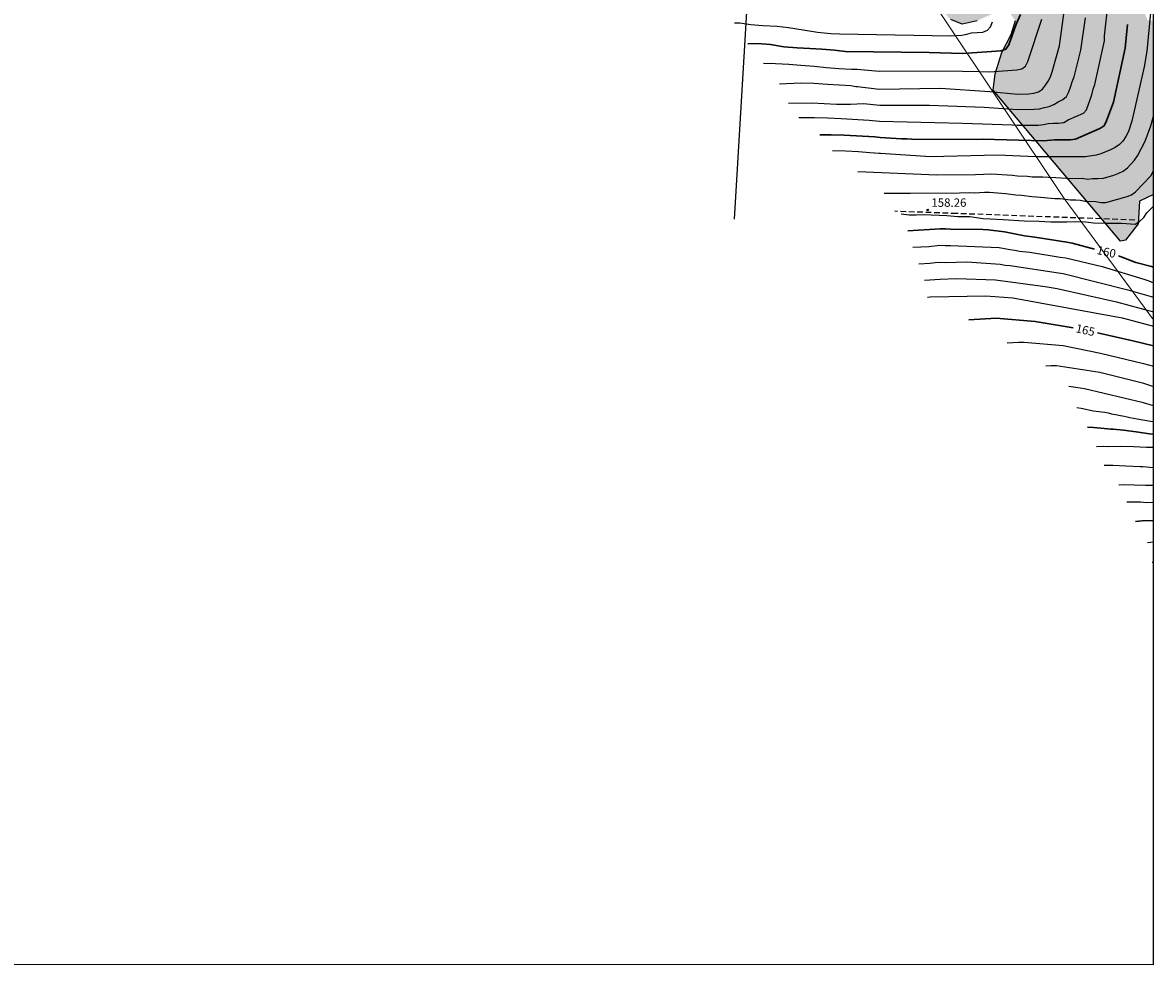
# Model space of a CAD drawing. Units: metres. Extents: x 587294 to 587665, y 4794290 to 4794541.
# Drawn here: x 587543 to 587644, y 4794290 to 4794374 of the extents above; entities that cross this region are included whole.
import ezdxf

# ---------------------------------------------------------------- set-up
doc = ezdxf.new("R2010")
doc.units = ezdxf.units.M
doc.linetypes.add('TRAZOS_NORMALES', pattern=[0.75, 0.5, -0.25])
for name, color, linetype in [('010103', 9, 'LIMITE_MUNICIPAL'), ('010106', 9, 'Continuous'), ('020104', 34, 'Continuous'), ('020204', 9, 'Continuous'), ('020307', 24, 'Continuous'), ('020308', 9, 'Continuous'), ('060128', 7, 'TRAZOS_NORMALES'), ('100106', 63, 'Continuous'), ('220104', 9, 'LINEA_ELECTRICA'), ('990504', 63, 'Continuous')]:
    doc.layers.add(name, color=color, linetype=linetype)
doc.layers.add('020105', color=24, linetype='Continuous', lineweight=30)
doc.styles.add('ARIAL', font='ARIAL.TTF', dxfattribs={"height": 1})
doc.styles.add('ARIALI', font='ARIALI.TTF', dxfattribs={"height": 1})
doc.linetypes.add('LIMITE_MUNICIPAL', pattern='A,0.75,-0.32,0.75,-0.25,[205,DONOSTI.shx,S=0.375,R=0,X=0,Y=0],-1,0', length=3.07)
doc.linetypes.add('LINEA_ELECTRICA', pattern='A,7.5,-0.3,["E",Standard,S=0.25,R=0,X=-0.1,Y=-0.1],-0.3', length=8.1)

# ---------------------------------------------------------------- blocks, each defined once
blk = doc.blocks.new('COTAPU')
blk.add_circle((0, 0), 0.075)

msp = doc.modelspace()

# ---------------------------------------------------------------- hatches: boundary and pattern name
at = {"layer": '990504'}
msp.add_hatch(color=256, dxfattribs=at).paths.add_polyline_path([(587641.08, 4794354.57), (587629.74, 4794368.01), (587629.9, 4794369.47), (587630.52, 4794371.38), (587631.35, 4794372.97), (587631.72, 4794374.21), (587631.19, 4794374.92), (587629.73, 4794374.85), (587628.31, 4794374.2), (587626.96, 4794373.9), (587625.96, 4794374.3), (587625.09, 4794375.22), (587624.52, 4794376.55), (587624.32, 4794377.16), (587624.25, 4794378.74), (587624.81, 4794380.44), (587626.22, 4794381.37), (587628.2, 4794381.43), (587630.05, 4794380.87), (587631.75, 4794379.94), (587633.13, 4794378.32), (587634.51, 4794376.94), (587636.39, 4794376.58), (587637.4, 4794377.07), (587637.59, 4794377.94), (587637.7, 4794378.83), (587637.94, 4794379.81), (587639.59, 4794380.47), (587641.11, 4794381.27), (587641.44, 4794381.28), (587642.46, 4794379.69), (587642.41, 4794378.04), (587642.73, 4794376.12), (587643.48, 4794374.28), (587644.01, 4794374.15), (587644.01, 4794358.71), (587642.76, 4794358.12), (587642.67, 4794356.11), (587641.54, 4794354.64)])

# ---------------------------------------------------------------- linework, layer by layer
at = {"layer": '010103', "lineweight": 0, "ltscale": 3, "flags": 128}
msp.add_lwpolyline([(587644.01, 4794347.56), (587636.07, 4794358.36), (587619.77, 4794382.82), (587602.29, 4794410.77), (587601.04, 4794412.44)], dxfattribs=at)
at = {"layer": '010106', "flags": 128}
msp.add_lwpolyline([(587294.02, 4794290.12), (587644.01, 4794290.11), (587644.01, 4794540.1), (587294.02, 4794540.11)], close=True, dxfattribs=at)
at = {"layer": '020104', "flags": 128}
for points, elevation in [([(587612.43, 4794365.59), (587612.61, 4794365.59), (587613.83, 4794365.59), (587614.97, 4794365.56), (587616.2, 4794365.48), (587618.69, 4794365.35), (587619.61, 4794365.24), (587627.01, 4794365.06), (587631.42, 4794364.92), (587631.91, 4794364.89), (587633.74, 4794364.91), (587634.21, 4794364.95), (587634.65, 4794365.03), (587635.09, 4794365.07), (587635.57, 4794365.07), (587636.02, 4794365.13), (587636.42, 4794365.36), (587637.77, 4794365.96), (587638.05, 4794366.27), (587638.54, 4794367.61), (587638.65, 4794368.1), (587638.8, 4794368.51), (587639.65, 4794372.4), (587639.67, 4794372.85), (587640.32, 4794378.71)], 154), ([(587610.69, 4794368.58), (587612.6, 4794368.68), (587613.75, 4794368.63), (587614.97, 4794368.55), (587616.01, 4794368.48), (587617.04, 4794368.42), (587617.5, 4794368.35), (587617.66, 4794368.33), (587619.58, 4794368.1), (587625.01, 4794368.19), (587629.45, 4794367.91), (587631.9, 4794367.67), (587632.9, 4794367.69), (587633.37, 4794367.75), (587633.78, 4794367.87), (587634.12, 4794368.11), (587634.41, 4794368.45), (587634.65, 4794368.81), (587634.83, 4794369.21), (587635, 4794369.64), (587635.64, 4794371.98), (587636.52, 4794378.33)], 152), ([(587644.01, 4794377.74), (587643.43, 4794371.49), (587643.2, 4794370.09), (587642.08, 4794365.24), (587641.78, 4794364.33), (587641.56, 4794363.89), (587641.3, 4794363.48), (587640.99, 4794363.16), (587640.61, 4794362.91), (587640.19, 4794362.7), (587639.34, 4794362.35), (587638.9, 4794362.23), (587637.97, 4794362.08), (587637.49, 4794362.06), (587633.54, 4794362.08), (587630.11, 4794362.21), (587624.14, 4794362.08), (587619.71, 4794362.36), (587619.57, 4794362.37), (587618.76, 4794362.43), (587617.74, 4794362.53), (587616.57, 4794362.59), (587615.41, 4794362.6)], 156), ([(587606.68, 4794374.01), (587607.17, 4794374.02), (587608.15, 4794373.86), (587609.21, 4794373.79), (587610.5, 4794373.73), (587611.51, 4794373.61), (587612.8, 4794373.4), (587614.08, 4794373.18), (587615.28, 4794373.05), (587616.04, 4794373.02), (587621, 4794372.96), (587625.97, 4794372.87), (587626.94, 4794372.92), (587627.38, 4794373.01), (587627.81, 4794373.13), (587628.8, 4794373.19), (587629.23, 4794373.35), (587629.51, 4794373.67), (587629.68, 4794374.1)], 149), ([(587609.27, 4794370.41), (587610.35, 4794370.39), (587611.53, 4794370.34), (587612.61, 4794370.23), (587613.8, 4794370.15), (587614.88, 4794370.04), (587615.98, 4794369.95), (587617.12, 4794369.89), (587617.61, 4794369.89), (587619.57, 4794369.72), (587625.54, 4794369.74), (587628.45, 4794369.67), (587629.4, 4794369.64), (587631.85, 4794369.82), (587632.3, 4794369.91), (587632.62, 4794370.16), (587632.82, 4794370.58), (587634.08, 4794374.34)], 151), ([(587611.5, 4794366.85), (587613.59, 4794366.89), (587614.67, 4794366.84), (587615.77, 4794366.78), (587616.8, 4794366.77), (587617.02, 4794366.77), (587618.17, 4794366.84), (587619.64, 4794366.67), (587624.07, 4794366.68), (587628.94, 4794366.51), (587631.9, 4794366.28), (587633.38, 4794366.32), (587633.86, 4794366.36), (587634.3, 4794366.48), (587634.74, 4794366.57), (587635.14, 4794366.74), (587635.53, 4794366.97), (587635.95, 4794367.17), (587636.28, 4794367.46), (587636.47, 4794367.86), (587636.64, 4794368.29), (587636.77, 4794368.75), (587636.94, 4794369.19), (587637.55, 4794371.58), (587637.97, 4794374.45)], 153), ([(587617.69, 4794360.76), (587624.72, 4794360.47), (587628.17, 4794360.51), (587629.59, 4794360.57), (587631.47, 4794360.45), (587631.89, 4794360.39), (587632.79, 4794360.35), (587633.21, 4794360.3), (587634.16, 4794360.3), (587634.64, 4794360.25), (587635.33, 4794360.23), (587636.75, 4794360.15), (587637.68, 4794360.16), (587638.13, 4794360.07), (587638.59, 4794360.15), (587639.08, 4794360.14), (587639.56, 4794360.16), (587640.48, 4794360.43), (587640.92, 4794360.61), (587641.33, 4794360.81), (587641.7, 4794361.08), (587642.34, 4794361.77), (587642.61, 4794362.16), (587643.29, 4794363.48), (587643.79, 4794364.85), (587644.01, 4794365.71)], 157), ([(587620.03, 4794358.83), (587622.38, 4794358.83), (587626.73, 4794358.87), (587627.63, 4794358.9), (587628.07, 4794358.87), (587628.97, 4794358.93), (587629.41, 4794358.92), (587630.82, 4794358.81), (587631.76, 4794358.68), (587632.25, 4794358.65), (587633.17, 4794358.54), (587633.63, 4794358.52), (587635.22, 4794358.37), (587635.71, 4794358.35), (587636.64, 4794358.24), (587637.09, 4794358.24), (587637.53, 4794358.2), (587637.94, 4794358.11), (587638.89, 4794358.08), (587639.33, 4794357.99), (587639.78, 4794358), (587641.68, 4794358.53), (587642.07, 4794358.7), (587642.42, 4794358.94), (587643.77, 4794360.39), (587644.01, 4794360.84)], 158), ([(587621.53, 4794356.99), (587622.25, 4794356.91), (587622.87, 4794356.91), (587623.53, 4794356.93), (587625.62, 4794356.85), (587626.58, 4794356.77), (587627.66, 4794356.75), (587628.85, 4794356.59), (587629.47, 4794356.55), (587630.64, 4794356.49), (587632.49, 4794356.37), (587633.79, 4794356.33), (587634.88, 4794356.27), (587636.31, 4794356.27), (587637.29, 4794356.31), (587637.97, 4794356.27), (587638.69, 4794356.19), (587639.8, 4794356.15), (587641.16, 4794356.15), (587642.4, 4794356.07), (587642.78, 4794356.31), (587643.16, 4794356.67), (587643.43, 4794357.08), (587644.01, 4794357.67)], 159), ([(587622.59, 4794354.01), (587624.01, 4794354.09), (587624.97, 4794354.2), (587625.45, 4794354.17), (587625.93, 4794354.16), (587630.26, 4794354), (587631.22, 4794353.82), (587631.67, 4794353.76), (587632.09, 4794353.67), (587633.01, 4794353.57), (587635.7, 4794353.12), (587636.2, 4794353.06), (587639.44, 4794352.29), (587643.16, 4794351.16), (587643.6, 4794351.02), (587644.01, 4794350.85)], 161), ([(587623.1, 4794352.54), (587624.09, 4794352.6), (587624.58, 4794352.66), (587625.04, 4794352.69), (587625.48, 4794352.67), (587627.41, 4794352.73), (587630.36, 4794352.52), (587630.8, 4794352.43), (587631.25, 4794352.39), (587635.57, 4794351.73), (587635.97, 4794351.69), (587641.73, 4794350.23), (587644.01, 4794349.57)], 162), ([(587623.61, 4794351.07), (587625.02, 4794351.18), (587626.47, 4794351.24), (587629.93, 4794351.1), (587634.36, 4794350.51), (587635.43, 4794350.33), (587640.73, 4794349.15), (587644.01, 4794348.27)], 163), ([(587623.89, 4794349.57), (587624.12, 4794349.6), (587629.08, 4794349.69), (587631.48, 4794349.5), (587641.24, 4794347.72), (587644.01, 4794346.98)], 164), ([(587630.99, 4794345.49), (587631.99, 4794345.57), (587632.49, 4794345.57), (587635.96, 4794345.27), (587639.31, 4794344.58), (587643.14, 4794343.66), (587644.01, 4794343.41)], 166), ([(587634.43, 4794343.44), (587634.89, 4794343.48), (587635.37, 4794343.48), (587639.23, 4794342.87), (587643.03, 4794341.93), (587644.01, 4794341.62)], 167), ([(587644.01, 4794339.89), (587643.14, 4794340.14), (587637.87, 4794341.39), (587637.09, 4794341.51), (587636.47, 4794341.61)], 168), ([(587644.01, 4794338.45), (587643.75, 4794338.48), (587642.58, 4794338.69), (587641.91, 4794338.81), (587641.69, 4794338.88), (587641.41, 4794338.93), (587640.3, 4794339.13), (587640, 4794339.22), (587639.68, 4794339.29), (587639.38, 4794339.32), (587638.67, 4794339.42), (587637.59, 4794339.65), (587637.18, 4794339.72)], 169), ([(587644.01, 4794336.17), (587643.4, 4794336.18), (587642.26, 4794336.23), (587641.1, 4794336.26), (587640.05, 4794336.24), (587639.56, 4794336.25), (587638.94, 4794336.23)], 171), ([(587644.01, 4794334.35), (587643.07, 4794334.46), (587642.82, 4794334.46), (587641.55, 4794334.52), (587640.39, 4794334.56), (587639.63, 4794334.56)], 172), ([(587644.01, 4794332.79), (587643.32, 4794332.79), (587642.29, 4794332.82), (587641.47, 4794332.83), (587640.96, 4794332.82), (587640.94, 4794332.82)], 173), ([(587644.01, 4794331.26), (587643.39, 4794331.25), (587642.86, 4794331.29), (587641.86, 4794331.3), (587641.66, 4794331.3)], 174), ([(587644.01, 4794327.72), (587643.49, 4794327.69)], 176), ([(587644.01, 4794325.93), (587643.89, 4794325.92)], 177)]:
    msp.add_lwpolyline(points, dxfattribs=dict(at, elevation=elevation))
at = {"layer": '020105', "flags": 128}
for points, elevation in [([(587607.88, 4794372.15), (587608.74, 4794372.17), (587609.88, 4794372.09), (587611.09, 4794371.87), (587612.27, 4794371.78), (587613.39, 4794371.73), (587614.47, 4794371.67), (587615.6, 4794371.57), (587615.83, 4794371.54), (587616.58, 4794371.46), (587624.02, 4794371.37), (587627, 4794371.29), (587627.48, 4794371.3), (587630.42, 4794371.52), (587630.85, 4794371.68), (587631.13, 4794372.04), (587631.77, 4794373.91), (587632.16, 4794374.76)], 150), ([(587614.28, 4794364.04), (587615.29, 4794364.03), (587616.46, 4794363.99), (587619.2, 4794363.85), (587619.66, 4794363.8), (587621.57, 4794363.68), (587622.04, 4794363.69), (587622.5, 4794363.66), (587628.32, 4794363.62), (587628.75, 4794363.65), (587634.23, 4794363.51), (587635.21, 4794363.58), (587636.63, 4794363.58), (587637.06, 4794363.65), (587639.23, 4794364.61), (587639.63, 4794364.84), (587639.84, 4794365.27), (587640.45, 4794366.94), (587641.5, 4794371.76), (587641.71, 4794373.88)], 155), ([(587622.12, 4794355.49), (587625.02, 4794355.67), (587625.48, 4794355.67), (587625.93, 4794355.64), (587628.82, 4794355.61), (587629.29, 4794355.57), (587630.74, 4794355.39), (587632.54, 4794355.04), (587633.46, 4794354.92), (587636.31, 4794354.48), (587636.77, 4794354.39), (587638.75, 4794353.86)], 160), ([(587640.89, 4794353.25), (587641.15, 4794353.15), (587642.46, 4794352.65), (587643.85, 4794352.31), (587644.01, 4794352.24)], 160), ([(587627.56, 4794347.54), (587630, 4794347.69), (587633.48, 4794347.41), (587636.86, 4794346.83)], 165), ([(587639.04, 4794346.39), (587642.18, 4794345.69), (587644.01, 4794345.22)], 165), ([(587644.01, 4794337.37), (587643.68, 4794337.4), (587642.49, 4794337.57), (587641.35, 4794337.72), (587640.44, 4794337.8), (587640.23, 4794337.8), (587639.95, 4794337.84), (587638.69, 4794337.94), (587638.13, 4794337.99)], 170), ([(587644.01, 4794329.66), (587643, 4794329.63), (587642.43, 4794329.58)], 175)]:
    msp.add_lwpolyline(points, dxfattribs=dict(at, elevation=elevation))
at = {"layer": '060128'}
msp.add_polyline3d([(587642.35, 4794356.44, 157.99), (587626.47, 4794357.02, 158.26), (587620.98, 4794357.22, 158.25)], dxfattribs=at)
at = {"layer": '100106', "elevation": 162.97, "flags": 128}
for points in [[(587628.31, 4794374.2), (587626.96, 4794373.9), (587625.96, 4794374.3)], [(587629.74, 4794368.01), (587629.9, 4794369.47), (587630.52, 4794371.38), (587631.35, 4794372.97), (587631.72, 4794374.21)], [(587644.01, 4794358.71), (587642.76, 4794358.12), (587642.67, 4794356.11), (587641.54, 4794354.64), (587641.08, 4794354.57), (587629.74, 4794368.01)]]:
    msp.add_lwpolyline(points, dxfattribs=at)
at = {"layer": '220104'}
msp.add_polyline3d([(587608.56, 4794388.5, 158.42), (587606.66, 4794356.52, 158.78)], dxfattribs=at)

# ---------------------------------------------------------------- block references
at = {"layer": '020204', "rotation": 359.9987685839998}
msp.add_blockref('COTAPU', (587623.9, 4794357.34, 158.26), dxfattribs=at)

# ---------------------------------------------------------------- texts
at = {"layer": '020307', "style": 'ARIALI'}
for s, rotation, p in [('160', 346.9638, (587638.91, 4794353.43, 160)), ('165', 347.4628, (587637.04, 4794346.45, 165))]:
    msp.add_text(s, height=0.75, rotation=rotation, dxfattribs=at).set_placement(p)
at = {"layer": '020308', "style": 'ARIAL'}
msp.add_text('158.26', height=0.75, rotation=359.9988, dxfattribs=at).set_placement((587624.23, 4794357.62, 158.26))

doc.saveas('drawing.dxf')
